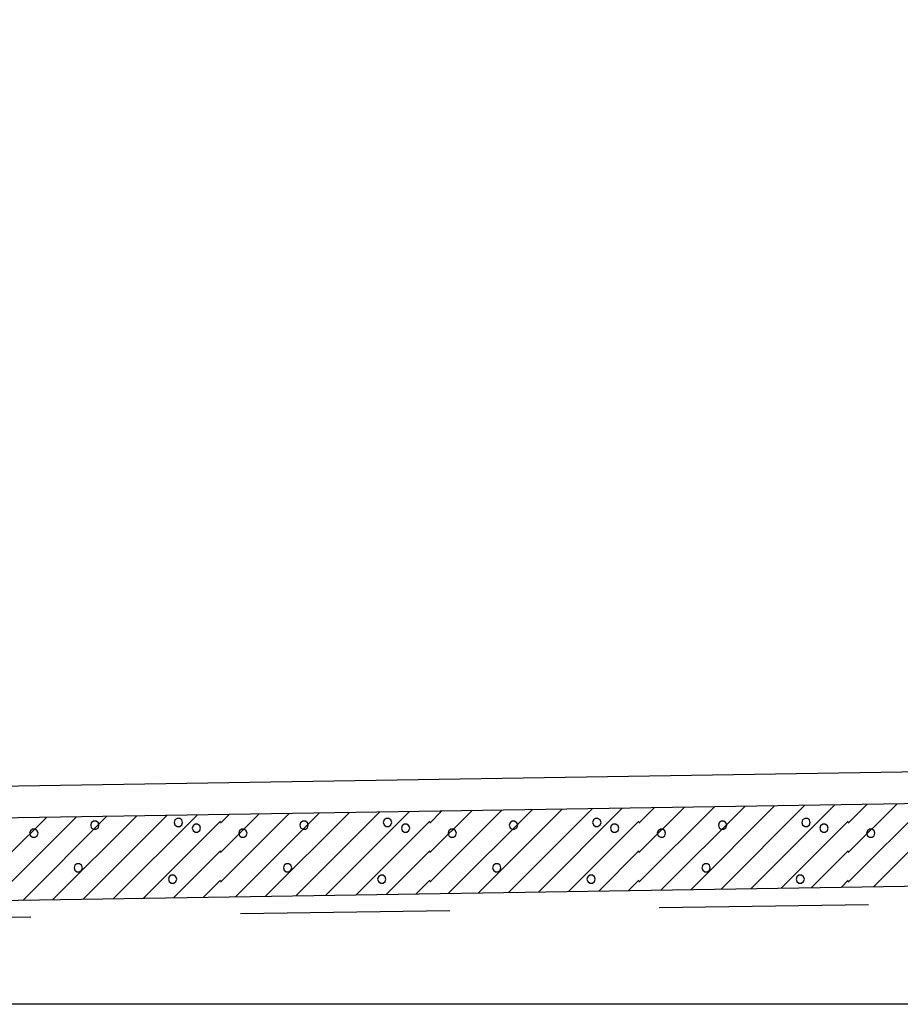
# Model space of a CAD drawing. Units: millimetres. Extents: x 95 to 311, y 45 to 182.
# Drawn here: x 165 to 166, y 160 to 160 of the extents above; entities that cross this region are included whole.
import ezdxf

# ---------------------------------------------------------------- set-up
doc = ezdxf.new("R2010")
doc.units = ezdxf.units.MM
doc.header["$LTSCALE"] = 0.05
doc.linetypes.add('cp9$0$HIDDEN', pattern=[0.375, 0.25, -0.125])
doc.layers.add('cp9$0$TEXTES', color=7, linetype='Continuous')
doc.layers.add('DUCKS-XREF', color=7, linetype='Continuous')

# ---------------------------------------------------------------- blocks, each defined once
blk = doc.blocks.new('cp9$0$ARCGROUP1')
at = {"layer": 'cp9$0$TEXTES', "color": 3, "linetype": 'Continuous'}
for points in [[(1754.72656, 68.76533), (1754.68652, 68.72536)], [(1754.72656, 68.76533), (1754.68652, 68.72536)], [(1754.74084, 68.76556), (1754.70093, 68.72559)], [(1754.74084, 68.76556), (1754.70093, 68.72559)], [(1754.78491, 68.76625), (1754.75049, 68.73185)], [(1754.78491, 68.76625), (1754.75049, 68.73185)], [(1754.77051, 68.76602), (1754.75049, 68.74599)], [(1754.77051, 68.76602), (1754.75049, 68.74599)], [(1754.7561, 68.76579), (1754.75049, 68.76013)], [(1754.7561, 68.76579), (1754.75049, 68.76013)], [(1754.79932, 68.76648), (1754.75928, 68.72651)], [(1754.79932, 68.76648), (1754.75928, 68.72651)], [(1754.81372, 68.7667), (1754.77368, 68.72674)], [(1754.81372, 68.7667), (1754.77368, 68.72674)], [(1754.828, 68.76693), (1754.78809, 68.72696)], [(1754.828, 68.76693), (1754.78809, 68.72696)], [(1754.84241, 68.76716), (1754.80249, 68.72719)], [(1754.84241, 68.76716), (1754.80249, 68.72719)], [(1754.88647, 68.76785), (1754.85034, 68.73185)], [(1754.88647, 68.76785), (1754.85034, 68.73185)], [(1754.87207, 68.76763), (1754.85034, 68.74599)], [(1754.87207, 68.76763), (1754.85034, 68.74599)], [(1754.85767, 68.7674), (1754.85034, 68.76013)], [(1754.85767, 68.7674), (1754.85034, 68.76013)], [(1754.90088, 68.76808), (1754.86084, 68.72811)], [(1754.90088, 68.76808), (1754.86084, 68.72811)], [(1754.91516, 68.76831), (1754.87524, 68.72834)], [(1754.91516, 68.76831), (1754.87524, 68.72834)], [(1754.92944, 68.76854), (1754.88965, 68.72857)], [(1754.92944, 68.76854), (1754.88965, 68.72857)], [(1754.94385, 68.76877), (1754.90393, 68.7288)], [(1754.94385, 68.76877), (1754.90393, 68.7288)], [(1754.98792, 68.76946), (1754.95032, 68.73185)], [(1754.98792, 68.76946), (1754.95032, 68.73185)], [(1754.97363, 68.76923), (1754.95032, 68.74599)], [(1754.97363, 68.76923), (1754.95032, 68.74599)], [(1754.95923, 68.769), (1754.95032, 68.76013)], [(1754.95923, 68.769), (1754.95032, 68.76013)], [(1755.00232, 68.76969), (1754.9624, 68.72972)], [(1755.00232, 68.76969), (1754.9624, 68.72972)], [(1754.58179, 68.76304), (1754.55066, 68.73185)], [(1754.58179, 68.76304), (1754.55066, 68.73185)], [(1754.5675, 68.76281), (1754.55066, 68.74599)], [(1754.5675, 68.76281), (1754.55066, 68.74599)], [(1754.59619, 68.76327), (1754.55627, 68.7233)], [(1754.59619, 68.76327), (1754.55627, 68.7233)], [(1754.6106, 68.76349), (1754.57056, 68.72352)], [(1754.6106, 68.76349), (1754.57056, 68.72352)], [(1754.625, 68.76372), (1754.58496, 68.72375)], [(1754.625, 68.76372), (1754.58496, 68.72375)], [(1754.58997, 68.76095), (1754.58887, 68.76022)], [(1754.58997, 68.76095), (1754.58887, 68.76022)], [(1754.59119, 68.76095), (1754.58997, 68.76095)], [(1754.59119, 68.76095), (1754.58997, 68.76095)], [(1754.59229, 68.76022), (1754.59119, 68.76095)], [(1754.59229, 68.76022), (1754.59119, 68.76095)], [(1754.6394, 68.76395), (1754.59937, 68.72398)], [(1754.6394, 68.76395), (1754.59937, 68.72398)], [(1754.65063, 68.76105), (1754.61377, 68.72421)], [(1754.65063, 68.76105), (1754.61377, 68.72421)], [(1754.62878, 68.7616), (1754.62842, 68.76042)], [(1754.62878, 68.7616), (1754.62842, 68.76042)], [(1754.62988, 68.76232), (1754.62878, 68.7616)], [(1754.62988, 68.76232), (1754.62878, 68.7616)], [(1754.6311, 68.76232), (1754.62988, 68.76232)], [(1754.6311, 68.76232), (1754.62988, 68.76232)], [(1754.63208, 68.7616), (1754.6311, 68.76232)], [(1754.63208, 68.7616), (1754.6311, 68.76232)], [(1754.63245, 68.76042), (1754.63208, 68.7616)], [(1754.63245, 68.76042), (1754.63208, 68.7616)], [(1754.68335, 68.76464), (1754.65063, 68.73185)], [(1754.68335, 68.76464), (1754.65063, 68.73185)], [(1754.66895, 68.76441), (1754.65063, 68.74599)], [(1754.66895, 68.76441), (1754.65063, 68.74599)], [(1754.65466, 68.76419), (1754.65063, 68.76013)], [(1754.65466, 68.76419), (1754.65063, 68.76013)], [(1754.69775, 68.76487), (1754.65771, 68.7249)], [(1754.69775, 68.76487), (1754.65771, 68.7249)], [(1754.71216, 68.7651), (1754.67212, 68.72513)], [(1754.71216, 68.7651), (1754.67212, 68.72513)], [(1754.68994, 68.76095), (1754.68884, 68.76022)], [(1754.68994, 68.76095), (1754.68884, 68.76022)], [(1754.69116, 68.76095), (1754.68994, 68.76095)], [(1754.69116, 68.76095), (1754.68994, 68.76095)], [(1754.69214, 68.76022), (1754.69116, 68.76095)], [(1754.69214, 68.76022), (1754.69116, 68.76095)], [(1754.75049, 68.76105), (1754.71533, 68.72581)], [(1754.75049, 68.76105), (1754.71533, 68.72581)], [(1754.72876, 68.7616), (1754.72827, 68.76042)], [(1754.72876, 68.7616), (1754.72827, 68.76042)], [(1754.72974, 68.76232), (1754.72876, 68.7616)], [(1754.72974, 68.76232), (1754.72876, 68.7616)], [(1754.73096, 68.76232), (1754.72974, 68.76232)], [(1754.73096, 68.76232), (1754.72974, 68.76232)], [(1754.73193, 68.7616), (1754.73096, 68.76232)], [(1754.73193, 68.7616), (1754.73096, 68.76232)], [(1754.7323, 68.76042), (1754.73193, 68.7616)], [(1754.7323, 68.76042), (1754.73193, 68.7616)], [(1754.78979, 68.76095), (1754.78882, 68.76022)], [(1754.78979, 68.76095), (1754.78882, 68.76022)], [(1754.79102, 68.76095), (1754.78979, 68.76095)], [(1754.79102, 68.76095), (1754.78979, 68.76095)], [(1754.79199, 68.76022), (1754.79102, 68.76095)], [(1754.79199, 68.76022), (1754.79102, 68.76095)], [(1754.85034, 68.76105), (1754.81677, 68.72742)], [(1754.85034, 68.76105), (1754.81677, 68.72742)], [(1754.82861, 68.7616), (1754.82825, 68.76042)], [(1754.82861, 68.7616), (1754.82825, 68.76042)], [(1754.82959, 68.76232), (1754.82861, 68.7616)], [(1754.82959, 68.76232), (1754.82861, 68.7616)], [(1754.83081, 68.76232), (1754.82959, 68.76232)], [(1754.83081, 68.76232), (1754.82959, 68.76232)], [(1754.83179, 68.7616), (1754.83081, 68.76232)], [(1754.83179, 68.7616), (1754.83081, 68.76232)], [(1754.83228, 68.76042), (1754.83179, 68.7616)], [(1754.83228, 68.76042), (1754.83179, 68.7616)], [(1754.88965, 68.76095), (1754.88867, 68.76022)], [(1754.88965, 68.76095), (1754.88867, 68.76022)], [(1754.89087, 68.76095), (1754.88965, 68.76095)], [(1754.89087, 68.76095), (1754.88965, 68.76095)], [(1754.89185, 68.76022), (1754.89087, 68.76095)], [(1754.89185, 68.76022), (1754.89087, 68.76095)], [(1754.95032, 68.76105), (1754.91821, 68.72903)], [(1754.95032, 68.76105), (1754.91821, 68.72903)], [(1754.92847, 68.7616), (1754.92822, 68.76042)], [(1754.92847, 68.7616), (1754.92822, 68.76042)], [(1754.92957, 68.76232), (1754.92847, 68.7616)], [(1754.92957, 68.76232), (1754.92847, 68.7616)], [(1754.93079, 68.76232), (1754.92957, 68.76232)], [(1754.93079, 68.76232), (1754.92957, 68.76232)], [(1754.93176, 68.7616), (1754.93079, 68.76232)], [(1754.93176, 68.7616), (1754.93079, 68.76232)], [(1754.93213, 68.76042), (1754.93176, 68.7616)], [(1754.93213, 68.76042), (1754.93176, 68.7616)], [(1754.55981, 68.75644), (1754.55933, 68.75526)], [(1754.55981, 68.75644), (1754.55933, 68.75526)], [(1754.56079, 68.75716), (1754.55981, 68.75644)], [(1754.56079, 68.75716), (1754.55981, 68.75644)], [(1754.56201, 68.75716), (1754.56079, 68.75716)], [(1754.56201, 68.75716), (1754.56079, 68.75716)], [(1754.56299, 68.75644), (1754.56201, 68.75716)], [(1754.56299, 68.75644), (1754.56201, 68.75716)], [(1754.56348, 68.75526), (1754.56299, 68.75644)], [(1754.56348, 68.75526), (1754.56299, 68.75644)], [(1754.58887, 68.76022), (1754.58862, 68.75904)], [(1754.58887, 68.76022), (1754.58862, 68.75904)], [(1754.58862, 68.75904), (1754.58887, 68.75787)], [(1754.58862, 68.75904), (1754.58887, 68.75787)], [(1754.58887, 68.75787), (1754.58997, 68.75714)], [(1754.58887, 68.75787), (1754.58997, 68.75714)], [(1754.58997, 68.75714), (1754.59119, 68.75714)], [(1754.58997, 68.75714), (1754.59119, 68.75714)], [(1754.59119, 68.75714), (1754.59229, 68.75787)], [(1754.59119, 68.75714), (1754.59229, 68.75787)], [(1754.59253, 68.75904), (1754.59229, 68.76022)], [(1754.59253, 68.75904), (1754.59229, 68.76022)], [(1754.59229, 68.75787), (1754.59253, 68.75904)], [(1754.59229, 68.75787), (1754.59253, 68.75904)], [(1754.62842, 68.76042), (1754.62878, 68.75925)], [(1754.62842, 68.76042), (1754.62878, 68.75925)], [(1754.62878, 68.75925), (1754.62988, 68.75852)], [(1754.62878, 68.75925), (1754.62988, 68.75852)], [(1754.62988, 68.75852), (1754.6311, 68.75852)], [(1754.62988, 68.75852), (1754.6311, 68.75852)], [(1754.6311, 68.75852), (1754.63208, 68.75925)], [(1754.6311, 68.75852), (1754.63208, 68.75925)], [(1754.63208, 68.75925), (1754.63245, 68.76042)], [(1754.63208, 68.75925), (1754.63245, 68.76042)], [(1754.63745, 68.75885), (1754.63696, 68.75768)], [(1754.63745, 68.75885), (1754.63696, 68.75768)], [(1754.63696, 68.75768), (1754.63745, 68.7565)], [(1754.63696, 68.75768), (1754.63745, 68.7565)], [(1754.63843, 68.75957), (1754.63745, 68.75885)], [(1754.63843, 68.75957), (1754.63745, 68.75885)], [(1754.63745, 68.7565), (1754.63843, 68.75577)], [(1754.63745, 68.7565), (1754.63843, 68.75577)], [(1754.63965, 68.75957), (1754.63843, 68.75957)], [(1754.63965, 68.75957), (1754.63843, 68.75957)], [(1754.64062, 68.75885), (1754.63965, 68.75957)], [(1754.64062, 68.75885), (1754.63965, 68.75957)], [(1754.63965, 68.75577), (1754.64062, 68.7565)], [(1754.63965, 68.75577), (1754.64062, 68.7565)], [(1754.64099, 68.75768), (1754.64062, 68.75885)], [(1754.64099, 68.75768), (1754.64062, 68.75885)], [(1754.64062, 68.7565), (1754.64099, 68.75768)], [(1754.64062, 68.7565), (1754.64099, 68.75768)], [(1754.65967, 68.75644), (1754.6593, 68.75526)], [(1754.65967, 68.75644), (1754.6593, 68.75526)], [(1754.66064, 68.75716), (1754.65967, 68.75644)], [(1754.66064, 68.75716), (1754.65967, 68.75644)], [(1754.66187, 68.75716), (1754.66064, 68.75716)], [(1754.66187, 68.75716), (1754.66064, 68.75716)], [(1754.66284, 68.75644), (1754.66187, 68.75716)], [(1754.66284, 68.75644), (1754.66187, 68.75716)], [(1754.66333, 68.75526), (1754.66284, 68.75644)], [(1754.66333, 68.75526), (1754.66284, 68.75644)], [(1754.68884, 68.76022), (1754.68848, 68.75904)], [(1754.68884, 68.76022), (1754.68848, 68.75904)], [(1754.68848, 68.75904), (1754.68884, 68.75787)], [(1754.68848, 68.75904), (1754.68884, 68.75787)], [(1754.68884, 68.75787), (1754.68994, 68.75714)], [(1754.68884, 68.75787), (1754.68994, 68.75714)], [(1754.68994, 68.75714), (1754.69116, 68.75714)], [(1754.68994, 68.75714), (1754.69116, 68.75714)], [(1754.69116, 68.75714), (1754.69214, 68.75787)], [(1754.69116, 68.75714), (1754.69214, 68.75787)], [(1754.6925, 68.75904), (1754.69214, 68.76022)], [(1754.6925, 68.75904), (1754.69214, 68.76022)], [(1754.69214, 68.75787), (1754.6925, 68.75904)], [(1754.69214, 68.75787), (1754.6925, 68.75904)], [(1754.72827, 68.76042), (1754.72876, 68.75925)], [(1754.72827, 68.76042), (1754.72876, 68.75925)], [(1754.72876, 68.75925), (1754.72974, 68.75852)], [(1754.72876, 68.75925), (1754.72974, 68.75852)], [(1754.72974, 68.75852), (1754.73096, 68.75852)], [(1754.72974, 68.75852), (1754.73096, 68.75852)], [(1754.73096, 68.75852), (1754.73193, 68.75925)], [(1754.73096, 68.75852), (1754.73193, 68.75925)], [(1754.73193, 68.75925), (1754.7323, 68.76042)], [(1754.73193, 68.75925), (1754.7323, 68.76042)], [(1754.7373, 68.75885), (1754.73694, 68.75768)], [(1754.7373, 68.75885), (1754.73694, 68.75768)], [(1754.73694, 68.75768), (1754.7373, 68.7565)], [(1754.73694, 68.75768), (1754.7373, 68.7565)], [(1754.73828, 68.75957), (1754.7373, 68.75885)], [(1754.73828, 68.75957), (1754.7373, 68.75885)], [(1754.7373, 68.7565), (1754.73828, 68.75577)], [(1754.7373, 68.7565), (1754.73828, 68.75577)], [(1754.7395, 68.75957), (1754.73828, 68.75957)], [(1754.7395, 68.75957), (1754.73828, 68.75957)], [(1754.74048, 68.75885), (1754.7395, 68.75957)], [(1754.74048, 68.75885), (1754.7395, 68.75957)], [(1754.7395, 68.75577), (1754.74048, 68.7565)], [(1754.7395, 68.75577), (1754.74048, 68.7565)], [(1754.74097, 68.75768), (1754.74048, 68.75885)], [(1754.74097, 68.75768), (1754.74048, 68.75885)], [(1754.74048, 68.7565), (1754.74097, 68.75768)], [(1754.74048, 68.7565), (1754.74097, 68.75768)], [(1754.75952, 68.75644), (1754.75928, 68.75526)], [(1754.75952, 68.75644), (1754.75928, 68.75526)], [(1754.76062, 68.75716), (1754.75952, 68.75644)], [(1754.76062, 68.75716), (1754.75952, 68.75644)], [(1754.76184, 68.75716), (1754.76062, 68.75716)], [(1754.76184, 68.75716), (1754.76062, 68.75716)], [(1754.76282, 68.75644), (1754.76184, 68.75716)], [(1754.76282, 68.75644), (1754.76184, 68.75716)], [(1754.76318, 68.75526), (1754.76282, 68.75644)], [(1754.76318, 68.75526), (1754.76282, 68.75644)], [(1754.78882, 68.76022), (1754.78833, 68.75904)], [(1754.78882, 68.76022), (1754.78833, 68.75904)], [(1754.78833, 68.75904), (1754.78882, 68.75787)], [(1754.78833, 68.75904), (1754.78882, 68.75787)], [(1754.78882, 68.75787), (1754.78979, 68.75714)], [(1754.78882, 68.75787), (1754.78979, 68.75714)], [(1754.78979, 68.75714), (1754.79102, 68.75714)], [(1754.78979, 68.75714), (1754.79102, 68.75714)], [(1754.79102, 68.75714), (1754.79199, 68.75787)], [(1754.79102, 68.75714), (1754.79199, 68.75787)], [(1754.79248, 68.75904), (1754.79199, 68.76022)], [(1754.79248, 68.75904), (1754.79199, 68.76022)], [(1754.79199, 68.75787), (1754.79248, 68.75904)], [(1754.79199, 68.75787), (1754.79248, 68.75904)], [(1754.82825, 68.76042), (1754.82861, 68.75925)], [(1754.82825, 68.76042), (1754.82861, 68.75925)], [(1754.82861, 68.75925), (1754.82959, 68.75852)], [(1754.82861, 68.75925), (1754.82959, 68.75852)], [(1754.82959, 68.75852), (1754.83081, 68.75852)], [(1754.82959, 68.75852), (1754.83081, 68.75852)], [(1754.83081, 68.75852), (1754.83179, 68.75925)], [(1754.83081, 68.75852), (1754.83179, 68.75925)], [(1754.83179, 68.75925), (1754.83228, 68.76042)], [(1754.83179, 68.75925), (1754.83228, 68.76042)], [(1754.83716, 68.75885), (1754.83679, 68.75768)], [(1754.83716, 68.75885), (1754.83679, 68.75768)], [(1754.83679, 68.75768), (1754.83716, 68.7565)], [(1754.83679, 68.75768), (1754.83716, 68.7565)], [(1754.83813, 68.75957), (1754.83716, 68.75885)], [(1754.83813, 68.75957), (1754.83716, 68.75885)], [(1754.83716, 68.7565), (1754.83813, 68.75577)], [(1754.83716, 68.7565), (1754.83813, 68.75577)], [(1754.83936, 68.75957), (1754.83813, 68.75957)], [(1754.83936, 68.75957), (1754.83813, 68.75957)], [(1754.84045, 68.75885), (1754.83936, 68.75957)], [(1754.84045, 68.75885), (1754.83936, 68.75957)], [(1754.83936, 68.75577), (1754.84045, 68.7565)], [(1754.83936, 68.75577), (1754.84045, 68.7565)], [(1754.84082, 68.75768), (1754.84045, 68.75885)], [(1754.84082, 68.75768), (1754.84045, 68.75885)], [(1754.84045, 68.7565), (1754.84082, 68.75768)], [(1754.84045, 68.7565), (1754.84082, 68.75768)], [(1754.8595, 68.75644), (1754.85913, 68.75526)], [(1754.8595, 68.75644), (1754.85913, 68.75526)], [(1754.8606, 68.75716), (1754.8595, 68.75644)], [(1754.8606, 68.75716), (1754.8595, 68.75644)], [(1754.86182, 68.75716), (1754.8606, 68.75716)], [(1754.86182, 68.75716), (1754.8606, 68.75716)], [(1754.86279, 68.75644), (1754.86182, 68.75716)], [(1754.86279, 68.75644), (1754.86182, 68.75716)], [(1754.86304, 68.75526), (1754.86279, 68.75644)], [(1754.86304, 68.75526), (1754.86279, 68.75644)], [(1754.88867, 68.76022), (1754.88831, 68.75904)], [(1754.88867, 68.76022), (1754.88831, 68.75904)], [(1754.88831, 68.75904), (1754.88867, 68.75787)], [(1754.88831, 68.75904), (1754.88867, 68.75787)], [(1754.88867, 68.75787), (1754.88965, 68.75714)], [(1754.88867, 68.75787), (1754.88965, 68.75714)], [(1754.88965, 68.75714), (1754.89087, 68.75714)], [(1754.88965, 68.75714), (1754.89087, 68.75714)], [(1754.89087, 68.75714), (1754.89185, 68.75787)], [(1754.89087, 68.75714), (1754.89185, 68.75787)], [(1754.89233, 68.75904), (1754.89185, 68.76022)], [(1754.89233, 68.75904), (1754.89185, 68.76022)], [(1754.89185, 68.75787), (1754.89233, 68.75904)], [(1754.89185, 68.75787), (1754.89233, 68.75904)], [(1754.92822, 68.76042), (1754.92847, 68.75925)], [(1754.92822, 68.76042), (1754.92847, 68.75925)], [(1754.92847, 68.75925), (1754.92957, 68.75852)], [(1754.92847, 68.75925), (1754.92957, 68.75852)], [(1754.92957, 68.75852), (1754.93079, 68.75852)], [(1754.92957, 68.75852), (1754.93079, 68.75852)], [(1754.93079, 68.75852), (1754.93176, 68.75925)], [(1754.93079, 68.75852), (1754.93176, 68.75925)], [(1754.93176, 68.75925), (1754.93213, 68.76042)], [(1754.93176, 68.75925), (1754.93213, 68.76042)], [(1754.93713, 68.75885), (1754.93677, 68.75768)], [(1754.93713, 68.75885), (1754.93677, 68.75768)], [(1754.93677, 68.75768), (1754.93713, 68.7565)], [(1754.93677, 68.75768), (1754.93713, 68.7565)], [(1754.93811, 68.75957), (1754.93713, 68.75885)], [(1754.93811, 68.75957), (1754.93713, 68.75885)], [(1754.93713, 68.7565), (1754.93811, 68.75577)], [(1754.93713, 68.7565), (1754.93811, 68.75577)], [(1754.93933, 68.75957), (1754.93811, 68.75957)], [(1754.93933, 68.75957), (1754.93811, 68.75957)], [(1754.94043, 68.75885), (1754.93933, 68.75957)], [(1754.94043, 68.75885), (1754.93933, 68.75957)], [(1754.93933, 68.75577), (1754.94043, 68.7565)], [(1754.93933, 68.75577), (1754.94043, 68.7565)], [(1754.94067, 68.75768), (1754.94043, 68.75885)], [(1754.94067, 68.75768), (1754.94043, 68.75885)], [(1754.94043, 68.7565), (1754.94067, 68.75768)], [(1754.94043, 68.7565), (1754.94067, 68.75768)], [(1754.95947, 68.75644), (1754.95898, 68.75526)], [(1754.95947, 68.75644), (1754.95898, 68.75526)], [(1754.96045, 68.75716), (1754.95947, 68.75644)], [(1754.96045, 68.75716), (1754.95947, 68.75644)], [(1754.96167, 68.75716), (1754.96045, 68.75716)], [(1754.96167, 68.75716), (1754.96045, 68.75716)], [(1754.96265, 68.75644), (1754.96167, 68.75716)], [(1754.96265, 68.75644), (1754.96167, 68.75716)], [(1754.96301, 68.75526), (1754.96265, 68.75644)], [(1754.96301, 68.75526), (1754.96265, 68.75644)], [(1754.55933, 68.75526), (1754.55981, 68.75409)], [(1754.55933, 68.75526), (1754.55981, 68.75409)], [(1754.55981, 68.75409), (1754.56079, 68.75336)], [(1754.55981, 68.75409), (1754.56079, 68.75336)], [(1754.56079, 68.75336), (1754.56201, 68.75336)], [(1754.56079, 68.75336), (1754.56201, 68.75336)], [(1754.56201, 68.75336), (1754.56299, 68.75409)], [(1754.56201, 68.75336), (1754.56299, 68.75409)], [(1754.56299, 68.75409), (1754.56348, 68.75526)], [(1754.56299, 68.75409), (1754.56348, 68.75526)], [(1754.63843, 68.75577), (1754.63965, 68.75577)], [(1754.63843, 68.75577), (1754.63965, 68.75577)], [(1754.6593, 68.75526), (1754.65967, 68.75409)], [(1754.6593, 68.75526), (1754.65967, 68.75409)], [(1754.65967, 68.75409), (1754.66064, 68.75336)], [(1754.65967, 68.75409), (1754.66064, 68.75336)], [(1754.66064, 68.75336), (1754.66187, 68.75336)], [(1754.66064, 68.75336), (1754.66187, 68.75336)], [(1754.66187, 68.75336), (1754.66284, 68.75409)], [(1754.66187, 68.75336), (1754.66284, 68.75409)], [(1754.66284, 68.75409), (1754.66333, 68.75526)], [(1754.66284, 68.75409), (1754.66333, 68.75526)], [(1754.73828, 68.75577), (1754.7395, 68.75577)], [(1754.73828, 68.75577), (1754.7395, 68.75577)], [(1754.75928, 68.75526), (1754.75952, 68.75409)], [(1754.75928, 68.75526), (1754.75952, 68.75409)], [(1754.75952, 68.75409), (1754.76062, 68.75336)], [(1754.75952, 68.75409), (1754.76062, 68.75336)], [(1754.76062, 68.75336), (1754.76184, 68.75336)], [(1754.76062, 68.75336), (1754.76184, 68.75336)], [(1754.76184, 68.75336), (1754.76282, 68.75409)], [(1754.76184, 68.75336), (1754.76282, 68.75409)], [(1754.76282, 68.75409), (1754.76318, 68.75526)], [(1754.76282, 68.75409), (1754.76318, 68.75526)], [(1754.83813, 68.75577), (1754.83936, 68.75577)], [(1754.83813, 68.75577), (1754.83936, 68.75577)], [(1754.85913, 68.75526), (1754.8595, 68.75409)], [(1754.85913, 68.75526), (1754.8595, 68.75409)], [(1754.8595, 68.75409), (1754.8606, 68.75336)], [(1754.8595, 68.75409), (1754.8606, 68.75336)], [(1754.8606, 68.75336), (1754.86182, 68.75336)], [(1754.8606, 68.75336), (1754.86182, 68.75336)], [(1754.86182, 68.75336), (1754.86279, 68.75409)], [(1754.86182, 68.75336), (1754.86279, 68.75409)], [(1754.86279, 68.75409), (1754.86304, 68.75526)], [(1754.86279, 68.75409), (1754.86304, 68.75526)], [(1754.93811, 68.75577), (1754.93933, 68.75577)], [(1754.93811, 68.75577), (1754.93933, 68.75577)], [(1754.95898, 68.75526), (1754.95947, 68.75409)], [(1754.95898, 68.75526), (1754.95947, 68.75409)], [(1754.95947, 68.75409), (1754.96045, 68.75336)], [(1754.95947, 68.75409), (1754.96045, 68.75336)], [(1754.96045, 68.75336), (1754.96167, 68.75336)], [(1754.96045, 68.75336), (1754.96167, 68.75336)], [(1754.96167, 68.75336), (1754.96265, 68.75409)], [(1754.96167, 68.75336), (1754.96265, 68.75409)], [(1754.96265, 68.75409), (1754.96301, 68.75526)], [(1754.96265, 68.75409), (1754.96301, 68.75526)], [(1754.65063, 68.74691), (1754.62817, 68.72443)], [(1754.65063, 68.74691), (1754.62817, 68.72443)], [(1754.75049, 68.74691), (1754.72961, 68.72604)], [(1754.75049, 68.74691), (1754.72961, 68.72604)], [(1754.85034, 68.74691), (1754.83118, 68.72765)], [(1754.85034, 68.74691), (1754.83118, 68.72765)], [(1754.95032, 68.74691), (1754.93262, 68.72925)], [(1754.95032, 68.74691), (1754.93262, 68.72925)], [(1754.58105, 68.73996), (1754.58069, 68.73878)], [(1754.58105, 68.73996), (1754.58069, 68.73878)], [(1754.58069, 68.73878), (1754.58105, 68.73761)], [(1754.58069, 68.73878), (1754.58105, 68.73761)], [(1754.58203, 68.74068), (1754.58105, 68.73996)], [(1754.58203, 68.74068), (1754.58105, 68.73996)], [(1754.58105, 68.73761), (1754.58203, 68.73688)], [(1754.58105, 68.73761), (1754.58203, 68.73688)], [(1754.58325, 68.74068), (1754.58203, 68.74068)], [(1754.58325, 68.74068), (1754.58203, 68.74068)], [(1754.58423, 68.73996), (1754.58325, 68.74068)], [(1754.58423, 68.73996), (1754.58325, 68.74068)], [(1754.58325, 68.73688), (1754.58423, 68.73761)], [(1754.58325, 68.73688), (1754.58423, 68.73761)], [(1754.58472, 68.73878), (1754.58423, 68.73996)], [(1754.58472, 68.73878), (1754.58423, 68.73996)], [(1754.58423, 68.73761), (1754.58472, 68.73878)], [(1754.58423, 68.73761), (1754.58472, 68.73878)], [(1754.68091, 68.73996), (1754.68066, 68.73878)], [(1754.68091, 68.73996), (1754.68066, 68.73878)], [(1754.68066, 68.73878), (1754.68091, 68.73761)], [(1754.68066, 68.73878), (1754.68091, 68.73761)], [(1754.68188, 68.74068), (1754.68091, 68.73996)], [(1754.68188, 68.74068), (1754.68091, 68.73996)], [(1754.68091, 68.73761), (1754.68188, 68.73688)], [(1754.68091, 68.73761), (1754.68188, 68.73688)], [(1754.68323, 68.74068), (1754.68188, 68.74068)], [(1754.68323, 68.74068), (1754.68188, 68.74068)], [(1754.6842, 68.73996), (1754.68323, 68.74068)], [(1754.6842, 68.73996), (1754.68323, 68.74068)], [(1754.68323, 68.73688), (1754.6842, 68.73761)], [(1754.68323, 68.73688), (1754.6842, 68.73761)], [(1754.68457, 68.73878), (1754.6842, 68.73996)], [(1754.68457, 68.73878), (1754.6842, 68.73996)], [(1754.6842, 68.73761), (1754.68457, 68.73878)], [(1754.6842, 68.73761), (1754.68457, 68.73878)], [(1754.78088, 68.73996), (1754.78052, 68.73878)], [(1754.78088, 68.73996), (1754.78052, 68.73878)], [(1754.78052, 68.73878), (1754.78088, 68.73761)], [(1754.78052, 68.73878), (1754.78088, 68.73761)], [(1754.78186, 68.74068), (1754.78088, 68.73996)], [(1754.78186, 68.74068), (1754.78088, 68.73996)], [(1754.78088, 68.73761), (1754.78186, 68.73688)], [(1754.78088, 68.73761), (1754.78186, 68.73688)], [(1754.7832, 68.74068), (1754.78186, 68.74068)], [(1754.7832, 68.74068), (1754.78186, 68.74068)], [(1754.78418, 68.73996), (1754.7832, 68.74068)], [(1754.78418, 68.73996), (1754.7832, 68.74068)], [(1754.7832, 68.73688), (1754.78418, 68.73761)], [(1754.7832, 68.73688), (1754.78418, 68.73761)], [(1754.78442, 68.73878), (1754.78418, 68.73996)], [(1754.78442, 68.73878), (1754.78418, 68.73996)], [(1754.78418, 68.73761), (1754.78442, 68.73878)], [(1754.78418, 68.73761), (1754.78442, 68.73878)], [(1754.88086, 68.73996), (1754.88037, 68.73878)], [(1754.88086, 68.73996), (1754.88037, 68.73878)], [(1754.88037, 68.73878), (1754.88086, 68.73761)], [(1754.88037, 68.73878), (1754.88086, 68.73761)], [(1754.88184, 68.74068), (1754.88086, 68.73996)], [(1754.88184, 68.74068), (1754.88086, 68.73996)], [(1754.88086, 68.73761), (1754.88184, 68.73688)], [(1754.88086, 68.73761), (1754.88184, 68.73688)], [(1754.88306, 68.74068), (1754.88184, 68.74068)], [(1754.88306, 68.74068), (1754.88184, 68.74068)], [(1754.88403, 68.73996), (1754.88306, 68.74068)], [(1754.88403, 68.73996), (1754.88306, 68.74068)], [(1754.88306, 68.73688), (1754.88403, 68.73761)], [(1754.88306, 68.73688), (1754.88403, 68.73761)], [(1754.8844, 68.73878), (1754.88403, 68.73996)], [(1754.8844, 68.73878), (1754.88403, 68.73996)], [(1754.88403, 68.73761), (1754.8844, 68.73878)], [(1754.88403, 68.73761), (1754.8844, 68.73878)], [(1754.58203, 68.73688), (1754.58325, 68.73688)], [(1754.58203, 68.73688), (1754.58325, 68.73688)], [(1754.62598, 68.73447), (1754.62573, 68.73329)], [(1754.62598, 68.73447), (1754.62573, 68.73329)], [(1754.62573, 68.73329), (1754.62598, 68.73212)], [(1754.62573, 68.73329), (1754.62598, 68.73212)], [(1754.62708, 68.73519), (1754.62598, 68.73447)], [(1754.62708, 68.73519), (1754.62598, 68.73447)], [(1754.6283, 68.73519), (1754.62708, 68.73519)], [(1754.6283, 68.73519), (1754.62708, 68.73519)], [(1754.62927, 68.73447), (1754.6283, 68.73519)], [(1754.62927, 68.73447), (1754.6283, 68.73519)], [(1754.62964, 68.73329), (1754.62927, 68.73447)], [(1754.62964, 68.73329), (1754.62927, 68.73447)], [(1754.62927, 68.73212), (1754.62964, 68.73329)], [(1754.62927, 68.73212), (1754.62964, 68.73329)], [(1754.65063, 68.73277), (1754.64246, 68.72466)], [(1754.65063, 68.73277), (1754.64246, 68.72466)], [(1754.68188, 68.73688), (1754.68323, 68.73688)], [(1754.68188, 68.73688), (1754.68323, 68.73688)], [(1754.72595, 68.73447), (1754.72559, 68.73329)], [(1754.72595, 68.73447), (1754.72559, 68.73329)], [(1754.72559, 68.73329), (1754.72595, 68.73212)], [(1754.72559, 68.73329), (1754.72595, 68.73212)], [(1754.72705, 68.73519), (1754.72595, 68.73447)], [(1754.72705, 68.73519), (1754.72595, 68.73447)], [(1754.72827, 68.73519), (1754.72705, 68.73519)], [(1754.72827, 68.73519), (1754.72705, 68.73519)], [(1754.72925, 68.73447), (1754.72827, 68.73519)], [(1754.72925, 68.73447), (1754.72827, 68.73519)], [(1754.72949, 68.73329), (1754.72925, 68.73447)], [(1754.72949, 68.73329), (1754.72925, 68.73447)], [(1754.72925, 68.73212), (1754.72949, 68.73329)], [(1754.72925, 68.73212), (1754.72949, 68.73329)], [(1754.75049, 68.73277), (1754.74402, 68.72626)], [(1754.75049, 68.73277), (1754.74402, 68.72626)], [(1754.78186, 68.73688), (1754.7832, 68.73688)], [(1754.78186, 68.73688), (1754.7832, 68.73688)], [(1754.82593, 68.73447), (1754.82544, 68.73329)], [(1754.82593, 68.73447), (1754.82544, 68.73329)], [(1754.82544, 68.73329), (1754.82593, 68.73212)], [(1754.82544, 68.73329), (1754.82593, 68.73212)], [(1754.8269, 68.73519), (1754.82593, 68.73447)], [(1754.8269, 68.73519), (1754.82593, 68.73447)], [(1754.82812, 68.73519), (1754.8269, 68.73519)], [(1754.82812, 68.73519), (1754.8269, 68.73519)], [(1754.8291, 68.73447), (1754.82812, 68.73519)], [(1754.8291, 68.73447), (1754.82812, 68.73519)], [(1754.82947, 68.73329), (1754.8291, 68.73447)], [(1754.82947, 68.73329), (1754.8291, 68.73447)], [(1754.8291, 68.73212), (1754.82947, 68.73329)], [(1754.8291, 68.73212), (1754.82947, 68.73329)], [(1754.85034, 68.73277), (1754.84546, 68.72787)], [(1754.85034, 68.73277), (1754.84546, 68.72787)], [(1754.88184, 68.73688), (1754.88306, 68.73688)], [(1754.88184, 68.73688), (1754.88306, 68.73688)], [(1754.92578, 68.73447), (1754.92542, 68.73329)], [(1754.92578, 68.73447), (1754.92542, 68.73329)], [(1754.92542, 68.73329), (1754.92578, 68.73212)], [(1754.92542, 68.73329), (1754.92578, 68.73212)], [(1754.92676, 68.73519), (1754.92578, 68.73447)], [(1754.92676, 68.73519), (1754.92578, 68.73447)], [(1754.92798, 68.73519), (1754.92676, 68.73519)], [(1754.92798, 68.73519), (1754.92676, 68.73519)], [(1754.92896, 68.73447), (1754.92798, 68.73519)], [(1754.92896, 68.73447), (1754.92798, 68.73519)], [(1754.92944, 68.73329), (1754.92896, 68.73447)], [(1754.92944, 68.73329), (1754.92896, 68.73447)], [(1754.92896, 68.73212), (1754.92944, 68.73329)], [(1754.92896, 68.73212), (1754.92944, 68.73329)], [(1754.95032, 68.73277), (1754.94702, 68.72948)], [(1754.95032, 68.73277), (1754.94702, 68.72948)], [(1754.62598, 68.73212), (1754.62708, 68.73139)], [(1754.62598, 68.73212), (1754.62708, 68.73139)], [(1754.62708, 68.73139), (1754.6283, 68.73139)], [(1754.62708, 68.73139), (1754.6283, 68.73139)], [(1754.6283, 68.73139), (1754.62927, 68.73212)], [(1754.6283, 68.73139), (1754.62927, 68.73212)], [(1754.72595, 68.73212), (1754.72705, 68.73139)], [(1754.72595, 68.73212), (1754.72705, 68.73139)], [(1754.72705, 68.73139), (1754.72827, 68.73139)], [(1754.72705, 68.73139), (1754.72827, 68.73139)], [(1754.72827, 68.73139), (1754.72925, 68.73212)], [(1754.72827, 68.73139), (1754.72925, 68.73212)], [(1754.82593, 68.73212), (1754.8269, 68.73139)], [(1754.82593, 68.73212), (1754.8269, 68.73139)], [(1754.8269, 68.73139), (1754.82812, 68.73139)], [(1754.8269, 68.73139), (1754.82812, 68.73139)], [(1754.82812, 68.73139), (1754.8291, 68.73212)], [(1754.82812, 68.73139), (1754.8291, 68.73212)], [(1754.92578, 68.73212), (1754.92676, 68.73139)], [(1754.92578, 68.73212), (1754.92676, 68.73139)], [(1754.92676, 68.73139), (1754.92798, 68.73139)], [(1754.92676, 68.73139), (1754.92798, 68.73139)], [(1754.92798, 68.73139), (1754.92896, 68.73212)], [(1754.92798, 68.73139), (1754.92896, 68.73212)]]:
    blk.add_lwpolyline(points, dxfattribs=at)
blk = doc.blocks.new('cp9$0$ARCPOLY10')
at = {"layer": 'cp9$0$TEXTES', "color": 2, "linetype": 'Continuous'}
blk.add_lwpolyline([(1755.37, 74.52039), (1755.37, 68.67353), (1752.15686, 68.67353), (1752.15686, 69.6143), (1751.97681, 69.6143)], dxfattribs=at)
blk = doc.blocks.new('cp9')
at = {"layer": 'cp9$0$TEXTES', "color": 6, "linetype": 'Continuous'}
blk.add_line((1755.34998, 68.79038), (1752.25684, 68.74104), dxfattribs=at)
at = {"layer": 'cp9$0$TEXTES', "color": 6, "linetype": 'cp9$0$HIDDEN'}
blk.add_line((1755.35999, 68.72675), (1752.25684, 68.68207), dxfattribs=at)
at = {"layer": 'cp9$0$TEXTES', "color": 6, "linetype": 'Continuous'}
blk.add_lwpolyline([(1752.25684, 68.6869), (1755.34998, 68.73586), (1755.34998, 68.77519), (1752.25684, 68.72624), (1752.25684, 68.6869)], close=True, dxfattribs=at)
at = {"layer": 'cp9$0$TEXTES'}
for name in ['cp9$0$ARCPOLY10', 'cp9$0$ARCGROUP1']:
    blk.add_blockref(name, (0, 0), dxfattribs=at)

msp = doc.modelspace()

# ---------------------------------------------------------------- block references
at = {"layer": 'DUCKS-XREF'}
msp.add_blockref('cp9', (-1589.11426, 91.18964), dxfattribs=at)

doc.saveas('drawing.dxf')
